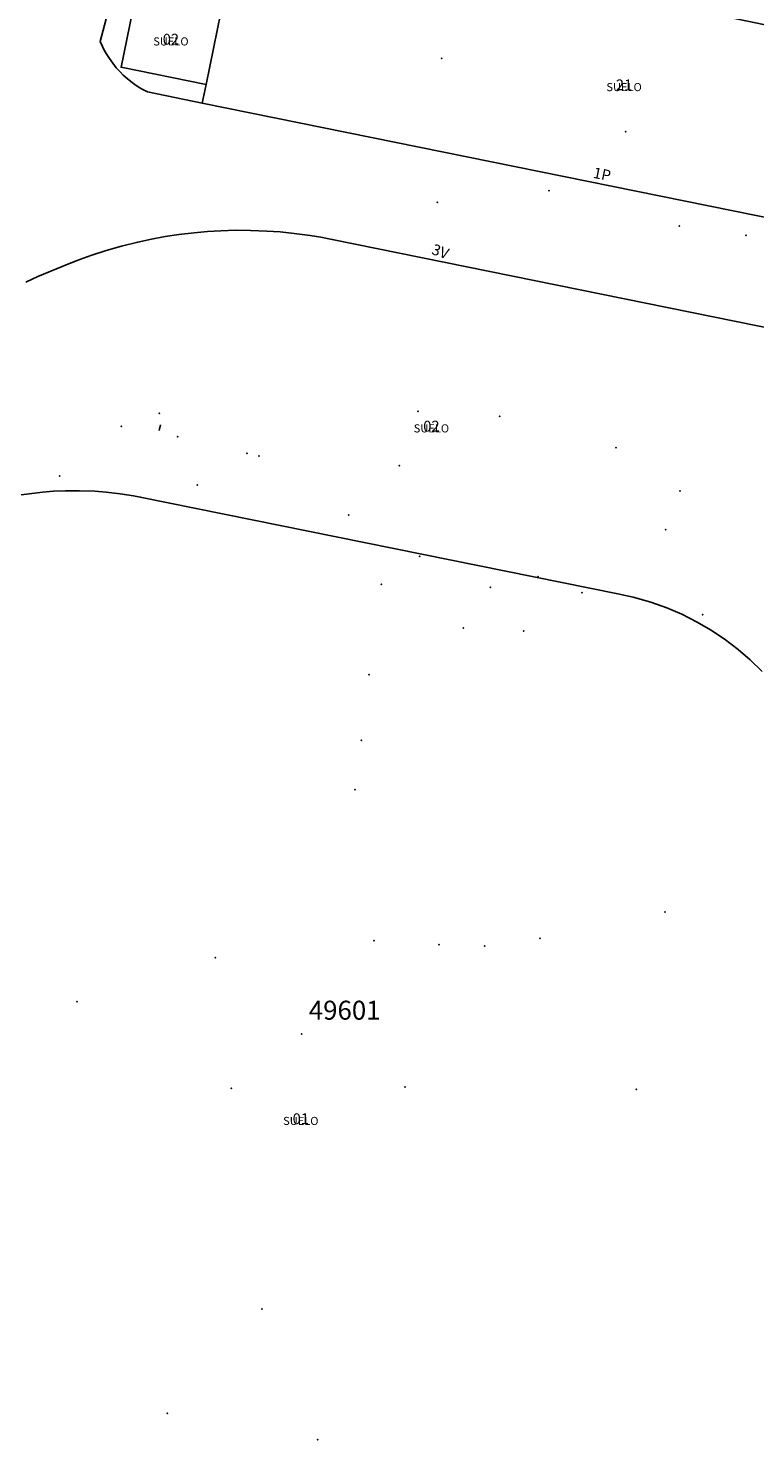
# Model space of a CAD drawing. Extents: x 723314 to 728380, y 4365510 to 4367661.
# Drawn here: x 724853 to 724987, y 4365999 to 4366260 of the extents above; entities that cross this region are included whole.
import ezdxf
from ezdxf.enums import TextEntityAlignment as Align

# ---------------------------------------------------------------- set-up
doc = ezdxf.new("R2010")
doc.units = 0
doc.header["$MEASUREMENT"] = 0
for name, color, linetype in [('028112', 2, 'CONTINUOUS'), ('067121', 1, 'CONTINUOUS'), ('140100', 6, 'CONTINUOUS'), ('140200', 7, 'CONTINUOUS'), ('140500', 1, 'CONTINUOUS'), ('145101', 6, 'CONTINUOUS'), ('145201', 7, 'CONTINUOUS'), ('145501', 1, 'CONTINUOUS'), ('168113', 8, 'CONTINUOUS'), ('168153', 8, 'CONTINUOUS'), ('189401', 5, 'CONTINUOUS')]:
    doc.layers.add(name, color=color, linetype=linetype)

msp = doc.modelspace()

# ---------------------------------------------------------------- linework, layer by layer
at = {"layer": '028112'}
for p in [(724929.06, 4366254.46, 6.42), (724963.04, 4366240.92, 5.76), (724948.86, 4366230.02, 5.66), (724928.27, 4366227.87, 6.32), (724972.93, 4366223.53, 5.63), (724985.25, 4366221.79, 5.97), (724876.93, 4366188.92, 6.41), (724924.67, 4366189.32, 6.27), (724939.78, 4366188.34, 5.71), (724961.23, 4366182.59, 5.69), (724921.24, 4366179.25, 6.35), (724858.49, 4366177.33, 6.14), (724883.91, 4366175.66, 6.11), (724973.05, 4366174.59, 6.08), (724911.87, 4366170.14, 5.96), (724970.39, 4366167.43, 6.07), (724925.01, 4366162.52, 5.98), (724946.86, 4366158.78, 5.62), (724938.02, 4366156.8, 5.64), (724954.97, 4366155.8, 5.67), (724977.23, 4366151.72, 5.72), (724944.19, 4366148.73, 5.59), (724970.28, 4366096.84, 5.74), (724916.57, 4366091.55, 5.7), (724928.55, 4366090.8, 5.53), (724936.98, 4366090.54, 5.57), (724947.19, 4366091.98, 5.59), (724887.23, 4366088.4, 5.96), (724861.7, 4366080.26, 6.05), (724903.21, 4366074.29, 6.14), (724922.27, 4366064.5, 5.58), (724890.22, 4366064.28, 6.09), (724965.03, 4366064.11, 5.53), (724895.89, 4366023.54, 6.16), (724878.38, 4366004.29, 6.07), (724906.17, 4365999.38, 5.59)]:
    msp.add_point(p, dxfattribs=at)
at = {"layer": '067121'}
msp.add_line((724877.12, 4366186.78), (724876.91, 4366185.74), dxfattribs=at)
at = {"layer": '140100'}
for points in [[(725031.79, 4366216.4), (724884.85, 4366246.21), (724874.71, 4366248.27), (724873.86, 4366248.72), (724873.21, 4366249.1), (724872.41, 4366249.63), (724871.66, 4366250.17), (724870.95, 4366250.75), (724870.26, 4366251.37), (724869.59, 4366252.05), (724868.97, 4366252.73), (724868.3, 4366253.56), (724867.69, 4366254.42), (724867.22, 4366255.16), (724866.81, 4366255.87), (724866.41, 4366256.65), (724865.99, 4366257.59), (724875.46, 4366293.38)], [(724852.24, 4366213.17), (724854.49, 4366214.2), (724858.97, 4366216.06), (724861.54, 4366217.09), (724864.27, 4366218.09), (724867.07, 4366219), (724869.93, 4366219.82), (724872.93, 4366220.56), (724875.49, 4366221.11), (724877.99, 4366221.57), (724880.51, 4366221.95), (724883.32, 4366222.28), (724885.82, 4366222.5), (724888.26, 4366222.64), (724891.01, 4366222.72), (724893.75, 4366222.7), (724896.75, 4366222.59), (724899.22, 4366222.41), (724901.79, 4366222.15), (724904.76, 4366221.75), (724906.74, 4366221.43), (724908.86, 4366221.03), (725016.49, 4366199.19)]]:
    msp.add_lwpolyline(points, dxfattribs=at)
at = {"layer": '140200'}
for points in [[(724884.85, 4366246.21), (724874.71, 4366248.27), (724873.86, 4366248.72), (724873.21, 4366249.1), (724872.41, 4366249.63), (724871.66, 4366250.17), (724870.95, 4366250.75), (724870.26, 4366251.37), (724869.59, 4366252.05), (724868.97, 4366252.73), (724868.3, 4366253.56), (724867.69, 4366254.42), (724867.22, 4366255.16), (724866.81, 4366255.87), (724866.41, 4366256.65), (724865.99, 4366257.59), (724875.46, 4366293.38), (724877.99, 4366292.87), (724875.25, 4366279.4), (724872.56, 4366266.12), (724869.86, 4366252.83), (724885.54, 4366249.64), (724884.85, 4366246.21), (724884.85, 4366246.21)], [(725031.79, 4366216.4), (724884.85, 4366246.21), (724885.54, 4366249.64), (724888.24, 4366262.93), (724890.93, 4366276.22), (724893.67, 4366289.69), (724905.43, 4366287.3), (724903.54, 4366277.99), (724919.22, 4366274.81), (724922.65, 4366274.11), (724935.61, 4366271.48), (724948.43, 4366268.88), (724961.13, 4366266.31), (724976.07, 4366263.28), (724988.5, 4366260.75), (725007.85, 4366256.83), (725011.28, 4366256.13), (725026.96, 4366252.95), (725029.81, 4366267), (725041.57, 4366264.62), (725032.48, 4366219.83), (725031.79, 4366216.4), (725031.79, 4366216.4)], [(724885.54, 4366249.64), (724869.86, 4366252.83), (724872.56, 4366266.12), (724888.24, 4366262.93), (724885.54, 4366249.64), (724885.54, 4366249.64)], [(724852.24, 4366213.17), (724854.49, 4366214.2), (724858.97, 4366216.06), (724861.54, 4366217.09), (724864.27, 4366218.09), (724867.07, 4366219), (724869.93, 4366219.82), (724872.93, 4366220.56), (724875.49, 4366221.11), (724877.99, 4366221.57), (724880.51, 4366221.95), (724883.32, 4366222.28), (724885.82, 4366222.5), (724888.26, 4366222.64), (724891.01, 4366222.72), (724893.75, 4366222.7), (724896.75, 4366222.59), (724899.22, 4366222.41), (724901.79, 4366222.15), (724904.76, 4366221.75), (724906.74, 4366221.43), (724908.86, 4366221.03), (725016.49, 4366199.19)], [(724851.4, 4366173.88), (724853.35, 4366174.15), (724855.34, 4366174.37), (724857.35, 4366174.52), (724859.61, 4366174.62), (724862.15, 4366174.63), (724865, 4366174.53), (724867.07, 4366174.37), (724869.65, 4366174.08), (724872.13, 4366173.7), (724873.38, 4366173.47), (724961.61, 4366155.59), (724964.39, 4366154.98), (724967.66, 4366154.05), (724970.62, 4366153), (724973.38, 4366151.82), (724976.23, 4366150.39), (724978.73, 4366148.94), (724981.24, 4366147.27), (724983.79, 4366145.34), (724986.04, 4366143.42), (724988.24, 4366141.28)], [(724988.24, 4366141.28), (724986.04, 4366143.42), (724983.79, 4366145.34), (724981.24, 4366147.27), (724978.73, 4366148.94), (724976.23, 4366150.39), (724973.38, 4366151.82), (724970.62, 4366153), (724967.66, 4366154.05), (724964.39, 4366154.98), (724961.61, 4366155.59), (724873.38, 4366173.47), (724872.13, 4366173.7), (724869.65, 4366174.08), (724867.07, 4366174.37), (724865, 4366174.53), (724862.15, 4366174.63), (724859.61, 4366174.62), (724857.35, 4366174.52), (724855.34, 4366174.37), (724853.35, 4366174.15), (724851.4, 4366173.88)]]:
    msp.add_lwpolyline(points, dxfattribs=at)
at = {"layer": '140500'}
for points in [[(724884.85, 4366246.21), (724874.71, 4366248.27), (724873.86, 4366248.72), (724873.21, 4366249.1), (724872.41, 4366249.63), (724871.66, 4366250.17), (724870.95, 4366250.75), (724870.26, 4366251.37), (724869.59, 4366252.05), (724868.97, 4366252.73), (724868.3, 4366253.56), (724867.69, 4366254.42), (724867.22, 4366255.16), (724866.81, 4366255.87), (724866.41, 4366256.65), (724865.99, 4366257.59), (724875.46, 4366293.38), (724877.99, 4366292.87), (724875.25, 4366279.4), (724872.56, 4366266.12), (724869.86, 4366252.83), (724885.54, 4366249.64), (724884.85, 4366246.21), (724884.85, 4366246.21)], [(725031.79, 4366216.4), (724884.85, 4366246.21), (724885.54, 4366249.64), (724888.24, 4366262.93), (724890.93, 4366276.22), (724893.67, 4366289.69), (724905.43, 4366287.3), (724903.54, 4366277.99), (724919.22, 4366274.81), (724922.65, 4366274.11), (724935.61, 4366271.48), (724948.43, 4366268.88), (724961.13, 4366266.31), (724976.07, 4366263.28), (724988.5, 4366260.75), (725007.85, 4366256.83), (725011.28, 4366256.13), (725026.96, 4366252.95), (725029.81, 4366267), (725041.57, 4366264.62), (725032.48, 4366219.83), (725031.79, 4366216.4), (725031.79, 4366216.4)], [(724885.54, 4366249.64), (724869.86, 4366252.83), (724872.56, 4366266.12), (724888.24, 4366262.93), (724885.54, 4366249.64), (724885.54, 4366249.64)], [(724852.24, 4366213.17), (724854.49, 4366214.2), (724858.97, 4366216.06), (724861.54, 4366217.09), (724864.27, 4366218.09), (724867.07, 4366219), (724869.93, 4366219.82), (724872.93, 4366220.56), (724875.49, 4366221.11), (724877.99, 4366221.57), (724880.51, 4366221.95), (724883.32, 4366222.28), (724885.82, 4366222.5), (724888.26, 4366222.64), (724891.01, 4366222.72), (724893.75, 4366222.7), (724896.75, 4366222.59), (724899.22, 4366222.41), (724901.79, 4366222.15), (724904.76, 4366221.75), (724906.74, 4366221.43), (724908.86, 4366221.03), (725016.49, 4366199.19)], [(724851.4, 4366173.88), (724853.35, 4366174.15), (724855.34, 4366174.37), (724857.35, 4366174.52), (724859.61, 4366174.62), (724862.15, 4366174.63), (724865, 4366174.53), (724867.07, 4366174.37), (724869.65, 4366174.08), (724872.13, 4366173.7), (724873.38, 4366173.47), (724961.61, 4366155.59), (724964.39, 4366154.98), (724967.66, 4366154.05), (724970.62, 4366153), (724973.38, 4366151.82), (724976.23, 4366150.39), (724978.73, 4366148.94), (724981.24, 4366147.27), (724983.79, 4366145.34), (724986.04, 4366143.42), (724988.24, 4366141.28)], [(724988.24, 4366141.28), (724986.04, 4366143.42), (724983.79, 4366145.34), (724981.24, 4366147.27), (724978.73, 4366148.94), (724976.23, 4366150.39), (724973.38, 4366151.82), (724970.62, 4366153), (724967.66, 4366154.05), (724964.39, 4366154.98), (724961.61, 4366155.59), (724873.38, 4366173.47), (724872.13, 4366173.7), (724869.65, 4366174.08), (724867.07, 4366174.37), (724865, 4366174.53), (724862.15, 4366174.63), (724859.61, 4366174.62), (724857.35, 4366174.52), (724855.34, 4366174.37), (724853.35, 4366174.15), (724851.4, 4366173.88)]]:
    msp.add_lwpolyline(points, dxfattribs=at)
at = {"layer": '168113'}
msp.add_point((724933.07, 4366149.27), dxfattribs=at)
at = {"layer": '168153'}
for p in [(724869.92, 4366186.5), (724880.29, 4366184.64), (724893.12, 4366181.54), (724895.3, 4366181.07), (724917.89, 4366157.34), (724915.64, 4366140.68), (724914.19, 4366128.57), (724913.05, 4366119.46)]:
    msp.add_point(p, dxfattribs=at)

# ---------------------------------------------------------------- texts
at = {"layer": '145101'}
msp.add_text('49601', height=3.5, dxfattribs=at).set_placement((724911.14, 4366075.86), align=Align.BOTTOM_CENTER)
at = {"layer": '145201'}
for s, p in [('02', (724879.05, 4366256.38)), ('21', (724962.74, 4366247.95)), ('02', (724927.16, 4366184.93)), ('01', (724903.04, 4366057.04))]:
    msp.add_text(s, height=2, dxfattribs=at).set_placement(p, align=Align.BOTTOM_CENTER)
at = {"layer": '145501'}
for p in [(724879.05, 4366256.38), (724962.74, 4366247.95), (724927.16, 4366184.93), (724903.04, 4366057.04)]:
    msp.add_text('SUELO', height=1.5, dxfattribs=at).set_placement(p, align=Align.BOTTOM_CENTER)
at = {"layer": '189401'}
for s, rotation, p in [('1P', 348.53, (724958.36, 4366231.5)), ('3V', 340.88, (724928.29, 4366217.29))]:
    msp.add_text(s, height=2, rotation=rotation, dxfattribs=at).set_placement(p, align=Align.BOTTOM_CENTER)

doc.saveas('drawing.dxf')
